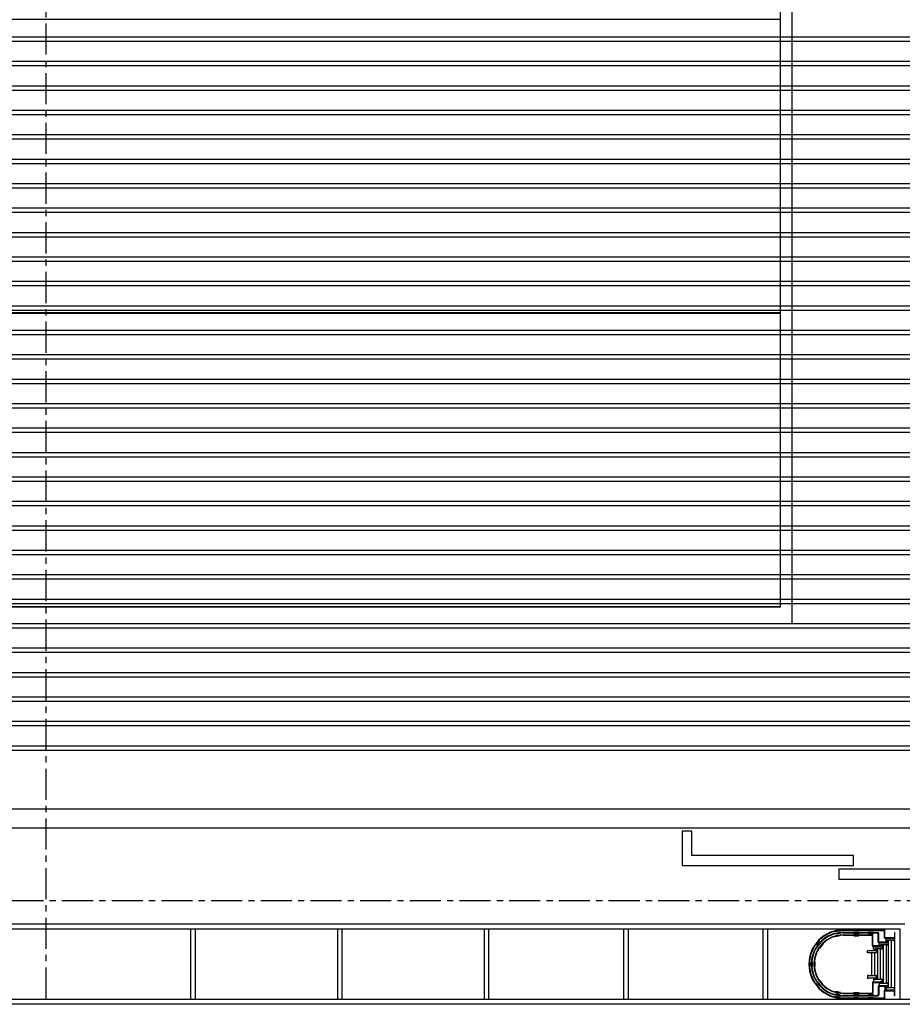
# Model space of a CAD drawing. Units: millimetres. Extents: x -825 to 6692, y 555 to 6949.
# Drawn here: x 2753 to 3655, y 3291 to 4298 of the extents above; entities that cross this region are included whole.
import ezdxf

# ---------------------------------------------------------------- set-up
doc = ezdxf.new("R2010")
doc.units = ezdxf.units.MM
doc.linetypes.add('CENTER', pattern=[50.8, 31.75, -6.35, 6.35, -6.35])
for name, color, linetype in [('GT大劇院_CL示意線 Center Phantom Line', 1, 'CENTER'), ('GT大劇院_PL示意線 Plaster Phantom Line', 3, 'CENTER'), ('GT大劇院_升降平台 Playing Area Lifting Platform', 5, 'Continuous'), ('GT大劇院_吊桿 Fly Bars', 250, 'Continuous'), ('GT大劇院_燈橋及飾板 Lighting Bridge and Teaser (Hard Structure)', 6, 'Continuous'), ('GT大劇院_移動鏡框 Adjustable Proscenium', 32, 'Continuous'), ('GT大劇院_防火牆 Smoke & Safety Wall', 1, 'Continuous')]:
    doc.layers.add(name, color=color, linetype=linetype)

# ---------------------------------------------------------------- blocks, each defined once
blk = doc.blocks.new('GT大劇院_移動鏡框(平面)')
at = {"layer": 'GT大劇院_移動鏡框 Adjustable Proscenium'}
for p, q in [((660, 71), (650, 71)), ((650, 71), (650, 36)), ((660, 46), (660, 71)), ((825, 46), (660, 46)), ((825, 36), (825, 46)), ((650, 36), (825, 36)), ((975, 32), (810, 32)), ((810, 32), (810, 22)), ((810, 22), (975, 22))]:
    blk.add_line(p, q, dxfattribs=at)
blk = doc.blocks.new('GT大劇院_升降平台(平面)')
at = {"layer": 'GT大劇院_升降平台 Playing Area Lifting Platform', "color": 5}
for p, q in [((762.5, 283), (762.5, 1514.5)), ((750.5, 300), (750.5, 1502.5)), ((750, 901), (-750, 901)), ((750, 901), (750, 601)), ((750, 601), (-750, 601)), ((750, 600.5), (-750, 600.5)), ((750, 600.5), (750, 300.5)), ((750.5, 300), (-750.5, 300)), ((750, 300.5), (-750, 300.5)), ((762.5, 283), (-762.5, 283))]:
    blk.add_line(p, q, dxfattribs=at)
blk = doc.blocks.new('GT大劇院_防火幕(平面)')
at = {"layer": 'GT大劇院_防火牆 Smoke & Safety Wall'}
blk.add_lwpolyline([(-1075, 94), (1075, 94), (1075, 74), (-1075, 74)], close=True, dxfattribs=at)
blk = doc.blocks.new('GT大劇院_4F建築底圖')
at = {"layer": 'GT大劇院_CL示意線 Center Phantom Line'}
blk.add_line((0, -100), (0, 3473.8), dxfattribs=at)
at = {"layer": 'GT大劇院_PL示意線 Plaster Phantom Line'}
blk.add_line((-1000, 0), (1000, 0), dxfattribs=at)
blk = doc.blocks.new('GT大劇院_燈橋(平面)')
at = {"layer": 'GT大劇院_燈橋及飾板 Lighting Bridge and Teaser (Hard Structure)'}
for p, q in [((877.5, -24), (-882.5, -24)), ((-877.5, -29), (872.5, -29)), ((147.5, -29), (147.5, -101)), ((152.5, -101), (152.5, -29)), ((297.5, -29), (297.5, -101)), ((302.5, -101), (302.5, -29)), ((447.5, -29), (447.5, -101)), ((452.5, -101), (452.5, -29)), ((590, -29), (590, -101)), ((595, -101), (595, -29)), ((732.5, -29), (732.5, -101)), ((737.5, -101), (737.5, -29)), ((814.5, -30), (856.8, -30)), ((872.5, -29), (872.5, -101)), ((814.5, -30.5), (856.3, -30.5)), ((814.5, -32.5), (850, -32.5)), ((814.5, -33), (849.5, -33)), ((814.5, -35), (844.5, -35)), ((814.5, -35.5), (844, -35.5)), ((844.5, -46.4), (844.5, -36)), ((845, -45.9), (845, -35.5)), ((850.5, -42.4), (850.5, -34)), ((851, -41.9), (851, -33.5)), ((856.8, -38), (856.8, -31)), ((857.3, -37.5), (857.3, -30.5)), ((866.5, -38.5), (857.3, -38.5)), ((866.5, -38), (857.8, -38)), ((858.5, -42.5), (858.5, -38.5)), ((858.5, -38.5), (859, -38.5)), ((858.5, -42.5), (858.5, -38.5)), ((858.5, -38.5), (859, -38.5)), ((859, -38.5), (859, -38.7)), ((859, -38.5), (859, -38.7)), ((859, -38.7), (859.6, -38.7)), ((859, -38.7), (859.6, -38.7)), ((859.6, -38.7), (859.6, -38.5)), ((859.6, -38.5), (859.9, -38.5)), ((859.6, -38.7), (859.6, -38.5)), ((859.6, -38.5), (859.9, -38.5)), ((859.9, -38.5), (859.9, -38.7)), ((859.9, -38.5), (859.9, -38.7)), ((859.9, -38.7), (866.1, -38.7)), ((859.9, -38.7), (866.1, -38.7)), ((866.1, -38.7), (866.1, -38.5)), ((866.1, -38.5), (866.4, -38.5)), ((866.1, -38.7), (866.1, -38.5)), ((866.1, -38.5), (866.4, -38.5)), ((866.4, -38.5), (866.4, -38.7)), ((866.4, -38.5), (866.4, -38.7)), ((866.4, -38.7), (867, -38.7)), ((866.4, -38.7), (867, -38.7)), ((867, -32.5), (867, -37.5)), ((867.5, -32.5), (867, -32.5)), ((867, -38.7), (867, -38.5)), ((867, -38.5), (867.5, -38.5)), ((867, -38.7), (867, -38.5)), ((867, -38.5), (867.5, -38.5)), ((867.5, -37.5), (867.5, -32.5)), ((867.5, -97.5), (867.5, -32.5)), ((867.5, -97.5), (867.5, -32.5)), ((845, -46.9), (852.1, -46.9)), ((852.1, -46.4), (845.5, -46.4)), ((845.5, -48.2), (845.5, -46.9)), ((845.5, -46.9), (846, -46.9)), ((845.5, -48.2), (845.5, -46.9)), ((845.5, -46.9), (846, -46.9)), ((845.5, -49.5), (845.5, -48.2)), ((845.5, -49.5), (845.5, -48.2)), ((846.3, -49.5), (845.5, -49.5)), ((846.3, -49.5), (845.5, -49.5)), ((846, -46.9), (846, -47.1)), ((846, -46.9), (846, -47.1)), ((846, -47.1), (846.6, -47.1)), ((846, -47.1), (846.6, -47.1)), ((846.3, -50.8), (846.3, -49.5)), ((846.3, -50.8), (846.3, -49.5)), ((846.6, -47.1), (846.6, -46.9)), ((846.6, -46.9), (846.9, -46.9)), ((846.6, -47.1), (846.6, -46.9)), ((846.6, -46.9), (846.9, -46.9)), ((846.9, -46.9), (846.9, -47.1)), ((846.9, -46.9), (846.9, -47.1)), ((846.9, -47.1), (853.1, -47.1)), ((846.9, -47.1), (853.1, -47.1)), ((847.2, -49.5), (846.9, -49.5)), ((848, -49.5), (846.9, -49.5)), ((846.9, -49.5), (846.9, -50.8)), ((847.2, -49.5), (846.9, -49.5)), ((848, -49.5), (846.9, -49.5)), ((846.9, -49.5), (846.9, -50.8)), ((853.1, -49.3), (847.2, -49.3)), ((847.2, -49.3), (847.2, -49.5)), ((853.1, -49.3), (847.2, -49.3)), ((847.2, -49.3), (847.2, -49.5)), ((848, -50.9), (848, -49.4)), ((848, -50.9), (848, -49.4)), ((848, -49.5), (848.5, -49.5)), ((848, -50.8), (848, -49.5)), ((848, -49.5), (848.5, -49.5)), ((848, -50.8), (848, -49.5)), ((848.5, -49.5), (848.5, -50.9)), ((848.5, -49.5), (848.5, -50.9)), ((849.5, -49.3), (849.5, -80.7)), ((849.5, -49.3), (849.5, -80.7)), ((851, -42.9), (858.1, -42.9)), ((858.1, -42.4), (851.5, -42.4)), ((851.5, -44.2), (851.5, -42.9)), ((851.5, -42.9), (852, -42.9)), ((851.5, -44.2), (851.5, -42.9)), ((851.5, -42.9), (852, -42.9)), ((851.5, -45.5), (851.5, -44.2)), ((851.5, -45.5), (851.5, -44.2)), ((852.3, -45.5), (851.5, -45.5)), ((852.3, -45.5), (851.5, -45.5)), ((852, -42.9), (852, -43.1)), ((852, -42.9), (852, -43.1)), ((852, -43.1), (852.6, -43.1)), ((852, -43.1), (852.6, -43.1)), ((852.1, -46.9), (852.1, -46.4)), ((852.3, -46.8), (852.3, -45.5)), ((852.3, -46.8), (852.3, -45.5)), ((852.9, -46.8), (852.3, -46.8)), ((852.9, -46.8), (852.3, -46.8)), ((852.5, -49.3), (852.5, -80.7)), ((852.5, -49.3), (852.5, -80.7)), ((852.6, -43.1), (852.6, -42.9)), ((852.6, -42.9), (852.9, -42.9)), ((852.6, -43.1), (852.6, -42.9)), ((852.6, -42.9), (852.9, -42.9)), ((852.9, -42.9), (852.9, -43.1)), ((852.9, -42.9), (852.9, -43.1)), ((852.9, -43.1), (859.1, -43.1)), ((852.9, -43.1), (859.1, -43.1)), ((853.2, -45.5), (852.9, -45.5)), ((854, -45.5), (852.9, -45.5)), ((852.9, -45.5), (852.9, -46.8)), ((853.2, -45.5), (852.9, -45.5)), ((854, -45.5), (852.9, -45.5)), ((852.9, -45.5), (852.9, -46.8)), ((852.9, -46.8), (854, -46.8)), ((852.9, -46.8), (854, -46.8)), ((853.1, -47.1), (853.1, -46.9)), ((853.1, -46.9), (853.4, -46.9)), ((853.1, -47.1), (853.1, -46.9)), ((853.1, -46.9), (853.4, -46.9)), ((853.1, -49.5), (853.1, -49.3)), ((853.1, -49.5), (853.1, -49.3)), ((853.4, -49.5), (853.1, -49.5)), ((853.4, -49.5), (853.1, -49.5)), ((859.1, -45.3), (853.2, -45.3)), ((853.2, -45.3), (853.2, -45.5)), ((859.1, -45.3), (853.2, -45.3)), ((853.2, -45.3), (853.2, -45.5)), ((853.4, -46.9), (853.4, -47.1)), ((853.4, -46.9), (853.4, -47.1)), ((853.4, -47.1), (854, -47.1)), ((853.4, -47.1), (854, -47.1)), ((854, -49.3), (853.4, -49.3)), ((853.4, -49.3), (853.4, -49.5)), ((854, -49.3), (853.4, -49.3)), ((853.4, -49.3), (853.4, -49.5)), ((854, -46.8), (854, -45.5)), ((854, -46.9), (854, -45.5)), ((854, -45.5), (854.5, -45.5)), ((854, -46.8), (854, -45.5)), ((854, -46.9), (854, -45.5)), ((854, -45.5), (854.5, -45.5)), ((854, -47.1), (854, -46.9)), ((854, -47.1), (854, -46.9)), ((854, -49.5), (854, -49.3)), ((854, -49.5), (854, -49.3)), ((854.5, -49.5), (854, -49.5)), ((854.5, -49.5), (854, -49.5)), ((854.5, -45.5), (854.5, -46.9)), ((854.5, -45.5), (854.5, -46.9)), ((854.5, -46.9), (854.5, -48.2)), ((854.5, -46.9), (854.5, -48.2)), ((854.5, -48.2), (854.5, -49.5)), ((854.5, -48.2), (854.5, -49.5)), ((855.5, -45.3), (855.5, -84.7)), ((855.5, -45.3), (855.5, -84.7)), ((858.1, -42.9), (858.1, -42.4)), ((859, -42.5), (858.5, -42.5)), ((859, -42.5), (858.5, -42.5)), ((858.5, -45.3), (858.5, -84.7)), ((858.5, -45.3), (858.5, -84.7)), ((859.6, -40.9), (859, -40.9)), ((859, -40.9), (859, -42.5)), ((859.6, -40.9), (859, -40.9)), ((859, -40.9), (859, -42.5)), ((859, -41.1), (860, -41.1)), ((859, -41.1), (860, -41.1)), ((860, -42.5), (859, -42.5)), ((860, -42.5), (859, -42.5)), ((859.1, -43.1), (859.1, -42.9)), ((859.1, -42.9), (859.4, -42.9)), ((859.1, -43.1), (859.1, -42.9)), ((859.1, -42.9), (859.4, -42.9)), ((859.1, -45.5), (859.1, -45.3)), ((859.1, -45.5), (859.1, -45.3)), ((859.4, -45.5), (859.1, -45.5)), ((859.4, -45.5), (859.1, -45.5)), ((859.4, -42.9), (859.4, -43.1)), ((859.4, -42.9), (859.4, -43.1)), ((859.4, -43.1), (860, -43.1)), ((859.4, -43.1), (860, -43.1)), ((860, -45.3), (859.4, -45.3)), ((859.4, -45.3), (859.4, -45.5)), ((860, -45.3), (859.4, -45.3)), ((859.4, -45.3), (859.4, -45.5)), ((859.6, -41.1), (859.6, -40.9)), ((859.6, -41.1), (859.6, -40.9)), ((859.9, -41.1), (859.6, -41.1)), ((859.9, -41.1), (859.6, -41.1)), ((866.1, -40.9), (859.9, -40.9)), ((859.9, -40.9), (859.9, -41.1)), ((866.1, -40.9), (859.9, -40.9)), ((859.9, -40.9), (859.9, -41.1)), ((860, -41.1), (860, -42.5)), ((860, -41.1), (860, -42.5)), ((860, -42.9), (860, -41.5)), ((860, -41.5), (860.5, -41.5)), ((860, -42.9), (860, -41.5)), ((860, -41.5), (860.5, -41.5)), ((860, -43.1), (860, -42.9)), ((860, -43.1), (860, -42.9)), ((860, -45.5), (860, -45.3)), ((860, -45.5), (860, -45.3)), ((860.5, -45.5), (860, -45.5)), ((860.5, -45.5), (860, -45.5)), ((860.5, -41.5), (860.5, -42.9)), ((860.5, -41.5), (860.5, -42.9)), ((860.5, -42.9), (860.5, -44.2)), ((860.5, -42.9), (860.5, -44.2)), ((860.5, -44.2), (860.5, -45.5)), ((860.5, -44.2), (860.5, -45.5)), ((861, -89.1), (861, -40.9)), ((861, -89.1), (861, -40.9)), ((864, -89.1), (864, -40.9)), ((864, -89.1), (864, -40.9)), ((866.1, -41.1), (866.1, -40.9)), ((866.1, -41.1), (866.1, -40.9)), ((866.4, -41.1), (866.1, -41.1)), ((866.4, -41.1), (866.1, -41.1)), ((867, -40.9), (866.4, -40.9)), ((866.4, -40.9), (866.4, -41.1)), ((867, -40.9), (866.4, -40.9)), ((866.4, -40.9), (866.4, -41.1)), ((867, -41.1), (867, -40.9)), ((867, -41.1), (867, -40.9)), ((867.5, -41.1), (867, -41.1)), ((867.5, -41.1), (867, -41.1)), ((839.5, -52.2), (839.5, -50.9)), ((839.5, -50.9), (840, -50.9)), ((839.5, -52.2), (839.5, -50.9)), ((839.5, -50.9), (840, -50.9)), ((839.5, -53.5), (839.5, -52.2)), ((839.5, -53.5), (839.5, -52.2)), ((840, -53.5), (839.5, -53.5)), ((840, -53.5), (839.5, -53.5)), ((840, -50.9), (840, -51.1)), ((840, -50.9), (840, -51.1)), ((840, -51.1), (840.6, -51.1)), ((840, -51.1), (840.6, -51.1)), ((840.6, -53.3), (840, -53.3)), ((840, -53.3), (840, -53.5)), ((840.6, -53.3), (840, -53.3)), ((840, -53.3), (840, -53.5)), ((840.6, -51.1), (840.6, -50.9)), ((840.6, -50.9), (840.9, -50.9)), ((840.6, -51.1), (840.6, -50.9)), ((840.6, -50.9), (840.9, -50.9)), ((840.6, -53.5), (840.6, -53.3)), ((840.6, -53.5), (840.6, -53.3)), ((840.9, -53.5), (840.6, -53.5)), ((840.9, -53.5), (840.6, -53.5)), ((840.9, -50.9), (840.9, -51.1)), ((840.9, -50.9), (840.9, -51.1)), ((840.9, -51.1), (847.1, -51.1)), ((840.9, -51.1), (847.1, -51.1)), ((847.1, -53.3), (840.9, -53.3)), ((840.9, -53.3), (840.9, -53.5)), ((847.1, -53.3), (840.9, -53.3)), ((840.9, -53.3), (840.9, -53.5)), ((843.5, -53.3), (843.5, -76.8)), ((843.5, -53.3), (843.5, -76.8)), ((846.9, -50.8), (846.3, -50.8)), ((846.9, -50.8), (846.3, -50.8)), ((846.5, -53.3), (846.5, -76.8)), ((846.5, -53.3), (846.5, -76.8)), ((846.9, -50.8), (848, -50.8)), ((846.9, -50.8), (848, -50.8)), ((847.1, -51.1), (847.1, -50.9)), ((847.1, -50.9), (847.4, -50.9)), ((847.1, -51.1), (847.1, -50.9)), ((847.1, -50.9), (847.4, -50.9)), ((847.1, -53.5), (847.1, -53.3)), ((847.1, -53.5), (847.1, -53.3)), ((847.4, -53.5), (847.1, -53.5)), ((847.4, -53.5), (847.1, -53.5)), ((847.4, -50.9), (847.4, -51.1)), ((847.4, -50.9), (847.4, -51.1)), ((847.4, -51.1), (848, -51.1)), ((847.4, -51.1), (848, -51.1)), ((848, -53.3), (847.4, -53.3)), ((847.4, -53.3), (847.4, -53.5)), ((848, -53.3), (847.4, -53.3)), ((847.4, -53.3), (847.4, -53.5)), ((848, -51.1), (848, -50.9)), ((848, -51.1), (848, -50.9)), ((848, -53.5), (848, -53.3)), ((848, -53.5), (848, -53.3)), ((848.5, -53.5), (848, -53.5)), ((848.5, -53.5), (848, -53.5)), ((848.5, -50.9), (848.5, -52.2)), ((848.5, -50.9), (848.5, -52.2)), ((848.5, -52.2), (848.5, -53.5)), ((848.5, -52.2), (848.5, -53.5)), ((840, -76.6), (839.5, -76.6)), ((839.5, -76.6), (839.5, -77.9)), ((840, -76.6), (839.5, -76.6)), ((839.5, -76.6), (839.5, -77.9)), ((839.5, -77.9), (839.5, -79.2)), ((839.5, -77.9), (839.5, -79.2)), ((839.5, -79.2), (840, -79.2)), ((839.5, -79.2), (840, -79.2)), ((840, -76.8), (840, -76.6)), ((840, -76.8), (840, -76.6)), ((840.6, -76.8), (840, -76.8)), ((840.6, -76.8), (840, -76.8)), ((840, -79.2), (840, -79)), ((840, -79), (840.6, -79)), ((840, -79.2), (840, -79)), ((840, -79), (840.6, -79)), ((840.9, -76.6), (840.6, -76.6)), ((840.6, -76.6), (840.6, -76.8)), ((840.9, -76.6), (840.6, -76.6)), ((840.6, -76.6), (840.6, -76.8)), ((840.6, -79), (840.6, -79.2)), ((840.6, -79), (840.6, -79.2)), ((840.6, -79.2), (840.9, -79.2)), ((840.6, -79.2), (840.9, -79.2)), ((840.9, -76.8), (840.9, -76.6)), ((840.9, -76.8), (840.9, -76.6)), ((847.1, -76.8), (840.9, -76.8)), ((847.1, -76.8), (840.9, -76.8)), ((840.9, -79.2), (840.9, -79)), ((840.9, -79), (847.1, -79)), ((840.9, -79.2), (840.9, -79)), ((840.9, -79), (847.1, -79)), ((846.3, -80.5), (845.5, -80.5)), ((845.5, -80.5), (845.5, -81.9)), ((846.3, -80.5), (845.5, -80.5)), ((845.5, -80.5), (845.5, -81.9)), ((846.9, -79.2), (846.3, -79.2)), ((846.3, -79.2), (846.3, -80.5)), ((846.9, -79.2), (846.3, -79.2)), ((846.3, -79.2), (846.3, -80.5)), ((848, -79.2), (846.9, -79.2)), ((846.9, -80.5), (846.9, -79.2)), ((848, -79.2), (846.9, -79.2)), ((846.9, -80.5), (846.9, -79.2)), ((847.2, -80.5), (846.9, -80.5)), ((846.9, -80.5), (848, -80.5)), ((847.2, -80.5), (846.9, -80.5)), ((846.9, -80.5), (848, -80.5)), ((847.4, -76.6), (847.1, -76.6)), ((847.1, -76.6), (847.1, -76.8)), ((847.4, -76.6), (847.1, -76.6)), ((847.1, -76.6), (847.1, -76.8)), ((847.1, -79), (847.1, -79.2)), ((847.1, -79), (847.1, -79.2)), ((847.1, -79.2), (847.4, -79.2)), ((847.1, -79.2), (847.4, -79.2)), ((847.2, -80.7), (847.2, -80.5)), ((847.2, -80.7), (847.2, -80.5)), ((847.4, -76.8), (847.4, -76.6)), ((847.4, -76.8), (847.4, -76.6)), ((848, -76.8), (847.4, -76.8)), ((848, -76.8), (847.4, -76.8)), ((847.4, -79.2), (847.4, -79)), ((847.4, -79), (848, -79)), ((847.4, -79.2), (847.4, -79)), ((847.4, -79), (848, -79)), ((848.5, -76.6), (848, -76.6)), ((848, -76.6), (848, -76.8)), ((848.5, -76.6), (848, -76.6)), ((848, -76.6), (848, -76.8)), ((848, -79), (848, -79.2)), ((848, -79), (848, -79.2)), ((848, -79.2), (848, -80.6)), ((848, -80.5), (848, -79.2)), ((848, -79.2), (848, -80.6)), ((848, -80.5), (848, -79.2)), ((848.5, -77.9), (848.5, -76.6)), ((848.5, -77.9), (848.5, -76.6)), ((848.5, -79.2), (848.5, -77.9)), ((848.5, -79.2), (848.5, -77.9)), ((848.5, -80.6), (848.5, -79.2)), ((848.5, -80.6), (848.5, -79.2)), ((853.4, -80.5), (853.1, -80.5)), ((853.1, -80.5), (853.1, -80.7)), ((853.4, -80.5), (853.1, -80.5)), ((853.1, -80.5), (853.1, -80.7)), ((853.4, -80.7), (853.4, -80.5)), ((853.4, -80.7), (853.4, -80.5)), ((854.5, -80.5), (854, -80.5)), ((854, -80.5), (854, -80.7)), ((854.5, -80.5), (854, -80.5)), ((854, -80.5), (854, -80.7)), ((854.5, -84.5), (854.5, -80.5)), ((854.5, -84.5), (854.5, -80.5)), ((844.5, -83.7), (844.5, -94)), ((845, -83.2), (848.1, -83.2)), ((845, -84.2), (845, -94.5)), ((845.5, -81.9), (845.5, -83.2)), ((845.5, -81.9), (845.5, -83.2)), ((845.5, -83.2), (846, -83.2)), ((845.5, -83.2), (846, -83.2)), ((845.5, -83.7), (852.1, -83.7)), ((846, -83.2), (846, -82.9)), ((846, -82.9), (846.6, -82.9)), ((846, -83.2), (846, -82.9)), ((846, -82.9), (846.6, -82.9)), ((846.6, -82.9), (846.6, -83.2)), ((846.6, -82.9), (846.6, -83.2)), ((846.6, -83.2), (846.9, -83.2)), ((846.6, -83.2), (846.9, -83.2)), ((846.9, -82.9), (853.1, -82.9)), ((846.9, -82.9), (846.9, -83.2)), ((846.9, -82.9), (853.1, -82.9)), ((846.9, -82.9), (846.9, -83.2)), ((846.9, -83.2), (852.1, -83.2)), ((853.1, -80.7), (847.2, -80.7)), ((853.1, -80.7), (847.2, -80.7)), ((848, -80.6), (848.5, -80.6)), ((848, -80.6), (848.5, -80.6)), ((850.5, -87.6), (850.5, -96)), ((851, -87.1), (854.1, -87.1)), ((851, -88.1), (851, -96.5)), ((852.3, -84.5), (851.5, -84.5)), ((851.5, -84.5), (851.5, -85.8)), ((852.3, -84.5), (851.5, -84.5)), ((851.5, -84.5), (851.5, -85.8)), ((851.5, -85.8), (851.5, -87.1)), ((851.5, -85.8), (851.5, -87.1)), ((851.5, -87.1), (852, -87.1)), ((851.5, -87.1), (852, -87.1)), ((851.5, -87.6), (858.1, -87.6)), ((852, -87.1), (852, -86.9)), ((852, -86.9), (852.6, -86.9)), ((852, -87.1), (852, -86.9)), ((852, -86.9), (852.6, -86.9)), ((852.1, -83.7), (852.1, -83.2)), ((852.9, -83.2), (852.3, -83.2)), ((852.3, -83.2), (852.3, -84.5)), ((852.9, -83.2), (852.3, -83.2)), ((852.3, -83.2), (852.3, -84.5)), ((852.6, -86.9), (852.6, -87.1)), ((852.6, -86.9), (852.6, -87.1)), ((852.6, -87.1), (852.9, -87.1)), ((852.6, -87.1), (852.9, -87.1)), ((854, -83.2), (852.9, -83.2)), ((852.9, -84.5), (852.9, -83.2)), ((854, -83.2), (852.9, -83.2)), ((852.9, -84.5), (852.9, -83.2)), ((853.2, -84.5), (852.9, -84.5)), ((852.9, -84.5), (854, -84.5)), ((853.2, -84.5), (852.9, -84.5)), ((852.9, -84.5), (854, -84.5)), ((852.9, -86.9), (859.1, -86.9)), ((852.9, -86.9), (852.9, -87.1)), ((852.9, -86.9), (859.1, -86.9)), ((852.9, -86.9), (852.9, -87.1)), ((852.9, -87.1), (858.1, -87.1)), ((853.1, -82.9), (853.1, -83.2)), ((853.1, -82.9), (853.1, -83.2)), ((853.1, -83.2), (853.4, -83.2)), ((853.1, -83.2), (853.4, -83.2)), ((853.2, -84.7), (853.2, -84.5)), ((853.2, -84.7), (853.2, -84.5)), ((859.1, -84.7), (853.2, -84.7)), ((859.1, -84.7), (853.2, -84.7)), ((854, -80.7), (853.4, -80.7)), ((854, -80.7), (853.4, -80.7)), ((853.4, -83.2), (853.4, -82.9)), ((853.4, -82.9), (854, -82.9)), ((853.4, -83.2), (853.4, -82.9)), ((853.4, -82.9), (854, -82.9)), ((854, -82.9), (854, -83.2)), ((854, -82.9), (854, -83.2)), ((854, -84.5), (854, -83.2)), ((854, -83.2), (854, -84.5)), ((854, -84.5), (854, -83.2)), ((854, -83.2), (854, -84.5)), ((854, -84.5), (854.5, -84.5)), ((854, -84.5), (854.5, -84.5)), ((857.9, -88.1), (857.3, -88.1)), ((857.3, -88.1), (857.3, -90.9)), ((857.9, -88.1), (857.3, -88.1)), ((857.3, -88.1), (857.3, -90.9)), ((857.9, -90.9), (857.9, -88.1)), ((857.9, -90.9), (857.9, -88.1)), ((858.1, -87.6), (858.1, -87.1)), ((858.5, -91.5), (858.5, -87.5)), ((858.5, -87.5), (859, -87.5)), ((858.5, -91.5), (858.5, -87.5)), ((858.5, -87.5), (859, -87.5)), ((859, -87.5), (859, -89.1)), ((859, -87.5), (860, -87.5)), ((859, -87.5), (859, -89.1)), ((859, -87.5), (860, -87.5)), ((860, -88.9), (859, -88.9)), ((860, -88.9), (859, -88.9)), ((859, -89.1), (859.6, -89.1)), ((859, -89.1), (859.6, -89.1)), ((859.4, -84.5), (859.1, -84.5)), ((859.1, -84.5), (859.1, -84.7)), ((859.4, -84.5), (859.1, -84.5)), ((859.1, -84.5), (859.1, -84.7)), ((859.1, -86.9), (859.1, -87.1)), ((859.1, -86.9), (859.1, -87.1)), ((859.1, -87.1), (859.4, -87.1)), ((859.1, -87.1), (859.4, -87.1)), ((859.4, -84.7), (859.4, -84.5)), ((859.4, -84.7), (859.4, -84.5)), ((860, -84.7), (859.4, -84.7)), ((860, -84.7), (859.4, -84.7)), ((859.4, -87.1), (859.4, -86.9)), ((859.4, -86.9), (860, -86.9)), ((859.4, -87.1), (859.4, -86.9)), ((859.4, -86.9), (860, -86.9)), ((859.6, -88.9), (859.6, -89.1)), ((859.6, -88.9), (859.6, -89.1)), ((859.9, -88.9), (859.9, -89.1)), ((859.9, -88.9), (859.9, -89.1)), ((866.1, -89.1), (859.9, -89.1)), ((866.1, -89.1), (859.9, -89.1)), ((860.5, -84.5), (860, -84.5)), ((860, -84.5), (860, -84.7)), ((860.5, -84.5), (860, -84.5)), ((860, -84.5), (860, -84.7)), ((860, -86.9), (860, -87.1)), ((860, -86.9), (860, -87.1)), ((860, -87.1), (860, -88.5)), ((860, -87.1), (860, -88.5)), ((860, -87.5), (860, -88.9)), ((860, -87.5), (860, -88.9)), ((860, -88.5), (860.5, -88.5)), ((860, -88.5), (860.5, -88.5)), ((860.5, -85.8), (860.5, -84.5)), ((860.5, -85.8), (860.5, -84.5)), ((860.5, -87.1), (860.5, -85.8)), ((860.5, -87.1), (860.5, -85.8)), ((860.5, -88.5), (860.5, -87.1)), ((860.5, -88.5), (860.5, -87.1)), ((866.1, -88.9), (866.4, -88.9)), ((866.1, -88.9), (866.1, -89.1)), ((866.1, -88.9), (866.4, -88.9)), ((866.1, -88.9), (866.1, -89.1)), ((866.4, -88.9), (866.4, -89.1)), ((866.4, -88.9), (866.4, -89.1)), ((866.4, -89.1), (867, -89.1)), ((866.4, -89.1), (867, -89.1)), ((867, -88.9), (867.5, -88.9)), ((867, -89.1), (867, -88.9)), ((867, -88.9), (867.5, -88.9)), ((867, -89.1), (867, -88.9)), ((814.5, -94.5), (844, -94.5)), ((814.5, -95), (844.5, -95)), ((814.5, -97), (849.5, -97)), ((814.5, -97.5), (850, -97.5)), ((814.5, -99.5), (856.3, -99.5)), ((814.5, -100), (856.8, -100)), ((856.8, -99), (856.8, -92)), ((857.5, -91.5), (857.3, -91.5)), ((857.3, -99.5), (857.3, -92.5)), ((858, -92), (857.8, -92)), ((858.5, -92), (858.5, -91.5)), ((866.5, -91.5), (858.5, -91.5)), ((858.5, -91.5), (859, -91.5)), ((858.5, -92), (858.5, -91.5)), ((866.5, -91.5), (858.5, -91.5)), ((858.5, -91.5), (859, -91.5)), ((866.5, -92), (858.5, -92)), ((866.5, -92), (858.5, -92)), ((858.5, -92.1), (866.1, -92.1)), ((858.5, -92.1), (866.1, -92.1)), ((859, -91.5), (859, -91.3)), ((859, -91.3), (859.6, -91.3)), ((859, -91.5), (859, -91.3)), ((859, -91.3), (859.6, -91.3)), ((859.6, -91.3), (859.6, -91.5)), ((859.6, -91.3), (859.6, -91.5)), ((859.6, -91.5), (859.9, -91.5)), ((859.6, -91.5), (859.9, -91.5)), ((859.9, -91.5), (859.9, -91.3)), ((859.9, -91.3), (866.1, -91.3)), ((859.9, -91.5), (859.9, -91.3)), ((859.9, -91.3), (866.1, -91.3)), ((866.1, -91.3), (866.1, -91.5)), ((866.1, -91.3), (866.1, -91.5)), ((866.1, -92.1), (866.1, -91.5)), ((866.1, -91.5), (866.4, -91.5)), ((866.1, -92.1), (866.1, -91.5)), ((866.1, -91.5), (866.4, -91.5)), ((866.4, -91.5), (866.4, -91.3)), ((866.4, -91.3), (867, -91.3)), ((866.4, -91.5), (866.4, -91.3)), ((866.4, -91.3), (867, -91.3)), ((867, -91.3), (867, -91.5)), ((867, -91.3), (867, -91.5)), ((867, -91.5), (867.5, -91.5)), ((867, -91.5), (867.5, -91.5)), ((867, -97.5), (867, -92.5)), ((867, -97.5), (867, -92.5)), ((867.5, -97.5), (867, -97.5)), ((867.5, -97.5), (867, -97.5)), ((867.5, -97.5), (867, -97.5)), ((867.5, -97.5), (867, -97.5)), ((867.5, -97.5), (867.5, -92.5)), ((867.5, -97.5), (867.5, -92.5)), ((1000, -101), (-1000, -101)), ((1000, -106), (-1000, -106))]:
    blk.add_line(p, q, dxfattribs=at)
for points in [[(806.1, -32), (806.1, -31.5), (811, -30.6), (811.1, -31.1)], [(806.6, -34.4), (806.5, -33.9), (811.4, -33), (811.5, -33.5)], [(806.6, -36.9), (806.5, -36.4), (811.4, -35.5), (811.5, -36)], [(830.5, -31), (830.5, -30.5), (825.5, -30.5), (825.5, -31)], [(830.5, -33.5), (830.5, -33), (825.5, -33), (825.5, -33.5)], [(830.5, -36), (830.5, -35.5), (825.5, -35.5), (825.5, -36)], [(845.5, -31), (845.5, -30.5), (840.5, -30.5), (840.5, -31)], [(845.5, -33.5), (845.5, -33), (840.5, -33), (840.5, -33.5)], [(786.9, -45.1), (786.5, -44.8), (789.7, -40.9), (790.1, -41.2)], [(788.8, -46.7), (788.4, -46.4), (791.6, -42.5), (792, -42.8)], [(790.7, -48.3), (790.3, -48), (793.5, -44.1), (793.9, -44.4)], [(780.5, -67.5), (780, -67.5), (780, -62.5), (780.5, -62.5)], [(783, -67.5), (782.5, -67.5), (782.5, -62.5), (783, -62.5)], [(785.5, -67.5), (785, -67.5), (785, -62.5), (785.5, -62.5)], [(786.9, -84.9), (786.5, -85.2), (789.7, -89.1), (790.1, -88.8)], [(788.8, -83.3), (788.4, -83.6), (791.6, -87.5), (792, -87.2)], [(790.7, -81.7), (790.3, -82), (793.5, -85.9), (793.9, -85.6)], [(806.1, -98), (806.1, -98.5), (811, -99.4), (811.1, -98.9)], [(806.6, -95.6), (806.5, -96.1), (811.4, -97), (811.5, -96.5)], [(807, -93.1), (806.9, -93.6), (811.9, -94.5), (811.9, -94)], [(830.5, -94), (830.5, -94.5), (825.5, -94.5), (825.5, -94)], [(830.5, -96.5), (830.5, -97), (825.5, -97), (825.5, -96.5)], [(830.5, -99), (830.5, -99.5), (825.5, -99.5), (825.5, -99)], [(845.5, -96.5), (845.5, -97), (840.5, -97), (840.5, -96.5)], [(845.5, -99), (845.5, -99.5), (840.5, -99.5), (840.5, -99)]]:
    blk.add_lwpolyline(points, close=True, dxfattribs=at)
for centre, radius, start, end in [((814.5, -65), 35, 90, 270), ((856.8, -30.5), 0.5, 0, 90), ((814.5, -65), 34.5, 90, 270), ((814.5, -65), 32.5, 90, 270), ((814.5, -65), 32, 90, 270), ((814.5, -65), 30, 90, 270), ((814.5, -65), 29.5, 90, 270), ((844, -36), 0.5, 0, 90), ((844.5, -35.5), 0.5, 0, 90), ((849.5, -34), 1, 0, 90), ((850, -33.5), 1, 0, 90), ((856.3, -31), 0.5, 0, 90), ((857.3, -38), 0.5, 180, 270), ((857.8, -37.5), 0.5, 180, 270), ((866.5, -37.5), 0.5, 270, 0), ((866.5, -37.5), 1, 270, 0), ((845, -46.4), 0.5, 180, 270), ((845.5, -45.9), 0.5, 180, 270), ((851, -42.4), 0.5, 180, 270), ((851.5, -41.9), 0.5, 180, 270), ((845, -83.7), 0.5, 90, 180), ((845.5, -84.2), 0.5, 90, 180), ((851, -87.6), 0.5, 90, 180), ((851.5, -88.1), 0.5, 90, 180), ((844, -94), 0.5, 270, 0), ((844.5, -94.5), 0.5, 270, 0), ((849.5, -96), 1, 270, 0), ((850, -96.5), 1, 270, 0), ((856.3, -99), 0.5, 270, 0), ((857.3, -92), 0.5, 90, 180), ((856.8, -99.5), 0.5, 270, 0), ((858.5, -90.9), 1.2, 180, 270), ((858.5, -90.9), 1.2, 180, 270), ((857.8, -92.5), 0.5, 90, 180), ((858.5, -90.9), 0.6, 180, 270), ((858.5, -90.9), 0.6, 180, 270), ((866.5, -92.5), 1, 0, 90), ((866.5, -92.5), 1, 0, 90), ((866.5, -92.5), 0.5, 0, 90), ((866.5, -92.5), 0.5, 0, 90)]:
    blk.add_arc(centre, radius, start, end, dxfattribs=at)
blk = doc.blocks.new('*U67')
at = {"layer": 'GT大劇院_吊桿 Fly Bars'}
for p, q in [((-1075, 2.4), (1075, 2.4)), ((1075, -2.4), (-1075, -2.4))]:
    blk.add_line(p, q, dxfattribs=at)
blk = doc.blocks.new('GT大劇院_吊桿_舞台區(平面)')
at = {"layer": 'GT大劇院_吊桿 Fly Bars'}
for p in [(0, 881), (0, 856), (0, 831), (0, 806), (0, 781), (0, 756), (0, 731), (0, 706), (0, 681), (0, 656), (0, 631), (0, 606), (0, 581), (0, 556), (0, 531), (0, 506), (0, 481), (0, 456), (0, 431), (0, 406), (0, 381), (0, 356), (0, 331), (0, 306), (0, 281), (0, 256), (0, 231), (0, 206), (0, 181), (0, 156)]:
    blk.add_blockref('*U67', p, dxfattribs=at)

msp = doc.modelspace()

# ---------------------------------------------------------------- block references
for name in ['GT大劇院_4F建築底圖', 'GT大劇院_吊桿_舞台區(平面)', 'GT大劇院_燈橋(平面)']:
    msp.add_blockref(name, (2780, 3397.5))
at = {"layer": 'GT大劇院_升降平台 Playing Area Lifting Platform'}
msp.add_blockref('GT大劇院_升降平台(平面)', (2780, 3397.5), dxfattribs=at)
at = {"layer": 'GT大劇院_移動鏡框 Adjustable Proscenium'}
msp.add_blockref('GT大劇院_移動鏡框(平面)', (2780, 3397.5), dxfattribs=at)
at = {"layer": 'GT大劇院_防火牆 Smoke & Safety Wall'}
msp.add_blockref('GT大劇院_防火幕(平面)', (2780, 3397.5), dxfattribs=at)

doc.saveas('drawing.dxf')
